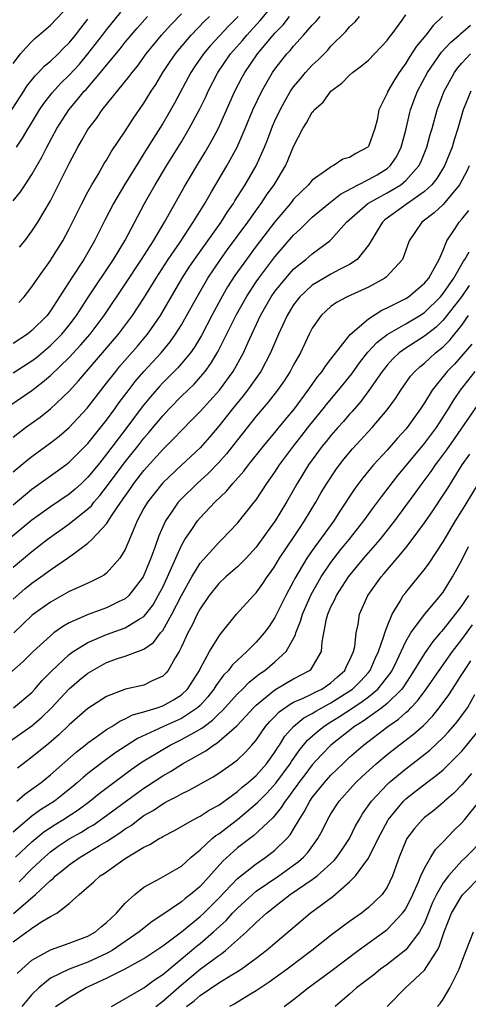
# Model space of a CAD drawing. Units: inches. Extents: x 2568125 to 2571000, y 1496265 to 1497000.
# Drawn here: x 2568596 to 2568644, y 1496613 to 1496719 of the extents above; entities that cross this region are included whole.
import ezdxf

# ---------------------------------------------------------------- set-up
doc = ezdxf.new("R2010")
doc.units = ezdxf.units.IN
doc.header["$MEASUREMENT"] = 0
doc.layers.add('LD25681494_2ft', color=182, linetype='Continuous')

msp = doc.modelspace()

# ---------------------------------------------------------------- linework, layer by layer
at = {"layer": 'LD25681494_2ft'}
for points, elevation in [([(2568595, 1496680.84), (2568597, 1496682.14), (2568597.49, 1496682.51), (2568599, 1496683.77), (2568599.62, 1496684.38), (2568600.22, 1496685), (2568601, 1496685.96), (2568601.79, 1496687), (2568603.07, 1496689), (2568605.75, 1496693), (2568606.95, 1496695), (2568609.07, 1496699), (2568610.2, 1496701), (2568611.41, 1496703), (2568613, 1496705.57), (2568613.85, 1496707), (2568614.95, 1496709.05), (2568615.6, 1496710.4), (2568615.86, 1496711), (2568616.89, 1496713), (2568618.26, 1496715), (2568619.55, 1496716.45), (2568620.01, 1496717), (2568621.44, 1496718.56), (2568623.24, 1496720.76)], 8848), ([(2568595, 1496713.96), (2568595.8, 1496715), (2568596.35, 1496715.65), (2568597, 1496716.34), (2568597.34, 1496716.66), (2568597.75, 1496717), (2568599, 1496718.09), (2568601, 1496720.19)], 8862), ([(2568640.92, 1496719), (2568639.95, 1496718.05), (2568639.14, 1496717), (2568638.16, 1496715.84), (2568637.37, 1496714.63), (2568637, 1496714), (2568636.28, 1496713), (2568635.78, 1496712.22), (2568635.08, 1496711), (2568635, 1496710.79), (2568634.12, 1496709), (2568633.93, 1496707.93), (2568633.71, 1496707), (2568633, 1496705.07), (2568632.94, 1496705), (2568631.65, 1496704.35), (2568631, 1496703.91), (2568630.28, 1496703.72), (2568629.25, 1496703), (2568629.06, 1496702.94), (2568628.54, 1496702.54), (2568627, 1496701.47), (2568626.61, 1496701), (2568625, 1496699.43), (2568624.66, 1496699), (2568623, 1496697.02), (2568621, 1496694.4), (2568619.95, 1496693), (2568618.73, 1496691.27), (2568617.95, 1496690.05), (2568617.22, 1496688.78), (2568616.26, 1496687), (2568615.14, 1496684.86), (2568614.39, 1496683.61), (2568613.96, 1496683), (2568613, 1496681.84), (2568612.61, 1496681.39), (2568611, 1496679.77), (2568610.63, 1496679.37), (2568609.7, 1496678.3), (2568608.8, 1496677.2), (2568607.17, 1496675), (2568606.22, 1496673.78), (2568605, 1496672.14), (2568604.48, 1496671.52), (2568604.08, 1496671), (2568603, 1496669.67), (2568602.3, 1496669), (2568601.62, 1496668.38), (2568601, 1496667.86), (2568599, 1496666.51), (2568597, 1496665.07), (2568594.52, 1496663)], 8838), ([(2568594.66, 1496677.34), (2568597, 1496678.95), (2568598.16, 1496679.84), (2568599, 1496680.57), (2568601, 1496682.51), (2568602.2, 1496683.8), (2568603.23, 1496685), (2568604.75, 1496687), (2568607, 1496690.33), (2568608.75, 1496693), (2568610.01, 1496695), (2568611.2, 1496697), (2568613.28, 1496700.72), (2568614.64, 1496703), (2568615.53, 1496704.47), (2568616.27, 1496705.73), (2568616.96, 1496707.04), (2568618.72, 1496711), (2568619.5, 1496712.5), (2568619.77, 1496713), (2568621.13, 1496715), (2568623, 1496717.21), (2568623.88, 1496718.12), (2568624.56, 1496719)], 8846), ([(2568595, 1496666.72), (2568597, 1496668.41), (2568599, 1496669.81), (2568600.64, 1496671), (2568601, 1496671.28), (2568603, 1496673.28), (2568605, 1496675.79), (2568605.89, 1496677), (2568606.34, 1496677.66), (2568607.2, 1496678.8), (2568608.07, 1496679.93), (2568608.99, 1496681.01), (2568610.82, 1496683), (2568611.81, 1496684.19), (2568612.38, 1496685), (2568613, 1496685.99), (2568613.38, 1496686.62), (2568614.68, 1496689), (2568615.83, 1496691), (2568617.17, 1496693), (2568617.94, 1496694.06), (2568620.11, 1496697), (2568621.31, 1496698.69), (2568621.55, 1496699), (2568622.12, 1496699.88), (2568622.92, 1496701), (2568624.13, 1496703), (2568624.4, 1496703.6), (2568625, 1496705.1), (2568625.98, 1496707), (2568626.38, 1496707.62), (2568627, 1496708.77), (2568627.13, 1496708.87), (2568627.2, 1496709), (2568628.15, 1496709.85), (2568629, 1496711.02), (2568630.15, 1496711.85), (2568631, 1496712.72), (2568631.32, 1496713), (2568632.28, 1496713.72), (2568633, 1496714.34), (2568635, 1496716.42), (2568635.23, 1496716.77), (2568635.43, 1496717), (2568636.62, 1496718.62), (2568637, 1496719.17)], 8840), ([(2568595, 1496699.27), (2568595.78, 1496700.22), (2568596.28, 1496701), (2568597, 1496702.09), (2568598.07, 1496703.93), (2568598.62, 1496705), (2568599.68, 1496707), (2568600.97, 1496709.03), (2568601.89, 1496710.11), (2568602.6, 1496711), (2568602.8, 1496711.2), (2568604.34, 1496713), (2568605, 1496713.81), (2568606.45, 1496715.55), (2568607, 1496716.25), (2568607.63, 1496717), (2568608.26, 1496717.74), (2568609.39, 1496719)], 8856), ([(2568619.06, 1496719), (2568618.04, 1496717.96), (2568616.11, 1496715.89), (2568615.36, 1496715), (2568614.4, 1496713.6), (2568614.01, 1496713), (2568612.27, 1496709.73), (2568611.54, 1496708.46), (2568611, 1496707.56), (2568610.01, 1496705.99), (2568609, 1496704.34), (2568608.47, 1496703.53), (2568606.93, 1496701), (2568605.75, 1496699), (2568604.81, 1496697.19), (2568603.72, 1496695), (2568602.56, 1496693), (2568601.25, 1496691), (2568599, 1496687.48), (2568598.63, 1496687), (2568597, 1496685.38), (2568596.53, 1496685), (2568595, 1496683.99)], 8850), ([(2568595, 1496673.97), (2568596.34, 1496675), (2568597.88, 1496676.12), (2568599, 1496677), (2568601, 1496678.9), (2568602.01, 1496679.99), (2568602.85, 1496681), (2568606.29, 1496685), (2568607.78, 1496687), (2568609, 1496688.86), (2568610.31, 1496691), (2568611.59, 1496693), (2568612.86, 1496694.86), (2568614.27, 1496697), (2568615.5, 1496699), (2568616.23, 1496700.23), (2568617.85, 1496703), (2568618.96, 1496705), (2568619.84, 1496707), (2568620.66, 1496709), (2568621.59, 1496711), (2568622.74, 1496713), (2568623, 1496713.38), (2568624.29, 1496715), (2568624.64, 1496715.36), (2568625, 1496715.82), (2568626.08, 1496717), (2568627, 1496718.06), (2568627.46, 1496718.54), (2568627.83, 1496719)], 8844), ([(2568595, 1496670.24), (2568596.49, 1496671.51), (2568597, 1496671.9), (2568599, 1496673.37), (2568599.91, 1496674.09), (2568600.98, 1496675), (2568601.97, 1496676.03), (2568602.93, 1496677.07), (2568605, 1496679.73), (2568605.97, 1496681), (2568606.43, 1496681.57), (2568608.29, 1496683.71), (2568609.36, 1496685), (2568610.05, 1496685.95), (2568610.75, 1496687), (2568611, 1496687.41), (2568613.09, 1496691), (2568613.84, 1496692.16), (2568614.39, 1496693), (2568617.24, 1496697), (2568617.92, 1496698.08), (2568618.57, 1496699), (2568618.73, 1496699.27), (2568619.83, 1496701), (2568620.99, 1496703.01), (2568621.9, 1496705), (2568622.21, 1496705.79), (2568622.75, 1496707.25), (2568623, 1496707.82), (2568623.55, 1496709), (2568624.06, 1496709.94), (2568624.68, 1496711), (2568625, 1496711.48), (2568625.69, 1496712.31), (2568626.27, 1496713), (2568627, 1496713.79), (2568627.63, 1496714.37), (2568628.62, 1496715.38), (2568629, 1496715.83), (2568630.59, 1496717.41), (2568631, 1496717.9), (2568631.58, 1496718.42), (2568632.05, 1496719)], 8842), ([(2568595.35, 1496705), (2568596.02, 1496705.98), (2568596.6, 1496707), (2568596.76, 1496707.24), (2568597.82, 1496709), (2568598.3, 1496709.7), (2568599.17, 1496710.83), (2568600.12, 1496711.88), (2568601, 1496712.74), (2568602.09, 1496713.91), (2568603.01, 1496715), (2568604.56, 1496717), (2568605, 1496717.59), (2568606.53, 1496719.47)], 8858), ([(2568595.61, 1496688.39), (2568596.17, 1496689), (2568596.55, 1496689.45), (2568597, 1496690.05), (2568597.66, 1496691), (2568599, 1496692.87), (2568599.22, 1496693.22), (2568600.33, 1496695), (2568601, 1496696.26), (2568602.34, 1496699), (2568603, 1496700.25), (2568603.42, 1496701), (2568604.08, 1496702.08), (2568604.75, 1496703.25), (2568605, 1496703.63), (2568605.5, 1496704.5), (2568607, 1496706.73), (2568607.88, 1496708.12), (2568609, 1496709.74), (2568609.78, 1496711), (2568610.27, 1496711.73), (2568611.03, 1496713), (2568611.81, 1496714.19), (2568612.36, 1496715), (2568612.64, 1496715.36), (2568614.05, 1496717), (2568615.49, 1496718.51), (2568615.99, 1496719)], 8852), ([(2568595.7, 1496694.3), (2568596.25, 1496695), (2568597, 1496696.01), (2568597.65, 1496697), (2568599, 1496699.27), (2568601, 1496703.27), (2568601.92, 1496705), (2568602.32, 1496705.68), (2568603, 1496706.92), (2568603.91, 1496708.09), (2568604.54, 1496709), (2568607.42, 1496712.58), (2568607.72, 1496713), (2568608.3, 1496713.7), (2568609.25, 1496715), (2568610.87, 1496717), (2568611.87, 1496718.13), (2568613, 1496719.29)], 8854), ([(2568594.12, 1496707.88), (2568596.16, 1496711), (2568596.47, 1496711.53), (2568597.35, 1496712.65), (2568597.71, 1496713), (2568598.32, 1496713.68), (2568599, 1496714.22), (2568599.82, 1496715), (2568600.4, 1496715.6), (2568601, 1496716.17), (2568601.68, 1496717), (2568602.23, 1496717.77), (2568603, 1496718.72)], 8860), ([(2568595, 1496660.06), (2568597, 1496661.71), (2568598.65, 1496663), (2568601, 1496664.7), (2568603, 1496666.29), (2568603.37, 1496666.63), (2568603.64, 1496667), (2568604.29, 1496667.71), (2568605, 1496668.63), (2568607, 1496671.33), (2568608.34, 1496673), (2568609, 1496673.85), (2568609.53, 1496674.47), (2568611, 1496676.26), (2568611.69, 1496677), (2568613, 1496678.34), (2568614.35, 1496679.65), (2568615.31, 1496680.7), (2568615.54, 1496681), (2568616.16, 1496681.84), (2568616.9, 1496683.1), (2568618.9, 1496687.1), (2568619.97, 1496689), (2568621, 1496690.61), (2568621.27, 1496691), (2568623, 1496693.29), (2568625, 1496695.59), (2568625.74, 1496696.26), (2568626.46, 1496697), (2568627, 1496697.51), (2568628.77, 1496699), (2568630.01, 1496699.99), (2568631.91, 1496701), (2568633, 1496701.55), (2568633.93, 1496702.07), (2568635, 1496702.72), (2568635.33, 1496703), (2568636.01, 1496703.99), (2568636.52, 1496705), (2568637, 1496706.85), (2568637.4, 1496708.6), (2568637.51, 1496709), (2568637.91, 1496710.09), (2568638.27, 1496711), (2568639.34, 1496713), (2568640.82, 1496715.18), (2568641.78, 1496716.22), (2568642.71, 1496717), (2568642.85, 1496717.15), (2568643.91, 1496718.09)], 8836), ([(2568595, 1496656.62), (2568596.27, 1496657.73), (2568597, 1496658.33), (2568597.97, 1496659), (2568599, 1496659.76), (2568600.82, 1496661), (2568601.55, 1496661.55), (2568603, 1496662.6), (2568603.42, 1496663), (2568605, 1496664.68), (2568605.53, 1496665.53), (2568606.51, 1496667), (2568607.54, 1496668.46), (2568607.9, 1496669), (2568609, 1496670.39), (2568611, 1496672.63), (2568612.19, 1496673.81), (2568613, 1496674.69), (2568614.16, 1496675.84), (2568615, 1496676.72), (2568617.06, 1496679), (2568618.54, 1496681), (2568619.63, 1496683), (2568620.13, 1496684.13), (2568621.48, 1496687), (2568622.62, 1496689), (2568623, 1496689.55), (2568624.17, 1496691), (2568625, 1496691.94), (2568625.57, 1496692.43), (2568626.31, 1496693), (2568627, 1496693.61), (2568628.89, 1496695), (2568629, 1496695.1), (2568630.68, 1496697), (2568632.96, 1496699), (2568635, 1496700.11), (2568636.48, 1496701), (2568637, 1496701.43), (2568638.4, 1496703), (2568638.6, 1496703.4), (2568639.27, 1496705), (2568639.63, 1496706.37), (2568639.81, 1496707), (2568640.35, 1496709), (2568641.11, 1496711), (2568642.21, 1496713), (2568642.53, 1496713.47), (2568643, 1496714.01), (2568643.91, 1496715)], 8834), ([(2568643.95, 1496711), (2568643.16, 1496709), (2568642.58, 1496707), (2568642.19, 1496705.81), (2568641.96, 1496705), (2568641.15, 1496703), (2568640.34, 1496701.66), (2568639.8, 1496701), (2568639, 1496700.26), (2568637.17, 1496699), (2568634.77, 1496697.23), (2568634.5, 1496697), (2568633.96, 1496696.04), (2568633.29, 1496695), (2568633.2, 1496694.8), (2568633, 1496694.52), (2568631.82, 1496693), (2568631, 1496692.46), (2568629.92, 1496691.92), (2568629, 1496691.42), (2568628.27, 1496691), (2568627, 1496690.23), (2568625.68, 1496689), (2568625, 1496688.12), (2568624.3, 1496687), (2568623.39, 1496685), (2568622.55, 1496683), (2568621.49, 1496681), (2568620.08, 1496679), (2568619.61, 1496678.39), (2568618.46, 1496677), (2568617, 1496675.13), (2568616.02, 1496673.98), (2568615, 1496672.84), (2568613, 1496670.98), (2568611, 1496669.08), (2568609.36, 1496667), (2568609, 1496666.36), (2568608.28, 1496665), (2568607.72, 1496663.72), (2568607, 1496661.95), (2568606.43, 1496661), (2568605, 1496659.4), (2568604.79, 1496659.21), (2568604.4, 1496659), (2568603.47, 1496658.53), (2568603, 1496658.35), (2568601.81, 1496657.81), (2568601, 1496657.43), (2568599, 1496656.31), (2568597.17, 1496655), (2568597, 1496654.86), (2568595.08, 1496653)], 8832), ([(2568643.79, 1496703), (2568643.54, 1496702.46), (2568642.74, 1496701), (2568641, 1496698.89), (2568640.03, 1496697.97), (2568638.71, 1496697), (2568637.36, 1496695), (2568636.65, 1496693), (2568634.91, 1496691.09), (2568634.77, 1496691), (2568633, 1496690.02), (2568630.75, 1496689), (2568629.61, 1496688.39), (2568629, 1496687.96), (2568627.94, 1496687), (2568627, 1496685.64), (2568626.67, 1496685), (2568625.74, 1496683), (2568625, 1496681.71), (2568624.63, 1496681), (2568623.99, 1496680.01), (2568623.28, 1496679), (2568622.3, 1496677.7), (2568621, 1496676.2), (2568619, 1496673.69), (2568617.83, 1496672.17), (2568617, 1496671.25), (2568615.9, 1496670.1), (2568614.69, 1496669), (2568613, 1496667.37), (2568612.66, 1496667), (2568611.95, 1496665.95), (2568611.29, 1496665), (2568610.59, 1496663.41), (2568610.16, 1496662.16), (2568609.73, 1496661), (2568609.51, 1496660.49), (2568609, 1496659.18), (2568608.91, 1496659), (2568607.39, 1496657), (2568607, 1496656.65), (2568606.36, 1496656.36), (2568605, 1496655.69), (2568603.02, 1496654.98), (2568601, 1496654.08), (2568600.31, 1496653.69), (2568599.37, 1496653), (2568599, 1496652.71), (2568597.15, 1496651), (2568596.06, 1496649.94), (2568593.95, 1496648.05)], 8830), ([(2568595.05, 1496645), (2568597, 1496646.64), (2568597.34, 1496647), (2568598.1, 1496647.9), (2568599.09, 1496648.91), (2568601, 1496650.69), (2568601.43, 1496651), (2568603, 1496651.98), (2568605, 1496652.84), (2568607, 1496653.54), (2568608.48, 1496654.48), (2568609, 1496654.77), (2568609.19, 1496655), (2568609.97, 1496656.03), (2568610.53, 1496657), (2568611, 1496657.91), (2568611.52, 1496659), (2568611.96, 1496659.96), (2568612.4, 1496661), (2568613, 1496662.36), (2568613.37, 1496663), (2568614.18, 1496664.18), (2568614.72, 1496665), (2568615, 1496665.33), (2568616.59, 1496667), (2568617.82, 1496668.18), (2568618.49, 1496669), (2568619.68, 1496670.32), (2568620.17, 1496671), (2568621.77, 1496673), (2568623, 1496674.45), (2568624.13, 1496675.87), (2568625.09, 1496677), (2568626.57, 1496679), (2568626.74, 1496679.26), (2568627.57, 1496680.43), (2568628.06, 1496681), (2568628.42, 1496681.58), (2568629, 1496682.3), (2568631.05, 1496684.95), (2568633, 1496686.63), (2568634.45, 1496687.55), (2568635, 1496687.8), (2568636.59, 1496688.59), (2568637, 1496688.81), (2568637.29, 1496689), (2568639, 1496690.44), (2568639.46, 1496691), (2568640.09, 1496692.09), (2568640.56, 1496693), (2568641, 1496694), (2568641.4, 1496695), (2568642.2, 1496696.2), (2568642.71, 1496697), (2568643, 1496697.32), (2568643.75, 1496698.25)], 8828), ([(2568594.61, 1496641.39), (2568597, 1496643.06), (2568598.05, 1496643.95), (2568599.06, 1496644.94), (2568600.98, 1496647.02), (2568602.06, 1496647.94), (2568603, 1496648.71), (2568603.48, 1496649), (2568605, 1496649.83), (2568606.29, 1496650.29), (2568607, 1496650.52), (2568609, 1496651.27), (2568610.01, 1496651.99), (2568610.77, 1496653), (2568611, 1496653.28), (2568611.98, 1496655), (2568613, 1496657.03), (2568614.1, 1496659), (2568615, 1496660.48), (2568617, 1496662.7), (2568617.32, 1496663), (2568619, 1496664.77), (2568620.79, 1496667), (2568621, 1496667.27), (2568622.13, 1496669), (2568623, 1496670.23), (2568623.49, 1496671), (2568624.98, 1496673), (2568625.87, 1496674.13), (2568626.74, 1496675.26), (2568628.17, 1496677), (2568628.53, 1496677.47), (2568629.82, 1496679), (2568631.24, 1496680.76), (2568632.07, 1496681.93), (2568632.94, 1496683.05), (2568633.89, 1496684.11), (2568635, 1496684.95), (2568637, 1496686.1), (2568638.5, 1496687), (2568639, 1496687.33), (2568640.7, 1496689), (2568641, 1496689.35), (2568642.15, 1496691), (2568643.19, 1496692.81), (2568643.32, 1496693), (2568643.8, 1496693.8)], 8826), ([(2568643.8, 1496690.2), (2568642.96, 1496689), (2568641.41, 1496687), (2568641, 1496686.5), (2568640.24, 1496685.76), (2568639, 1496684.78), (2568637, 1496683.49), (2568636.31, 1496683), (2568635.63, 1496682.37), (2568635, 1496681.68), (2568634.46, 1496681), (2568633.05, 1496678.95), (2568632.21, 1496677.79), (2568631.28, 1496676.72), (2568631, 1496676.42), (2568630.35, 1496675.65), (2568629.75, 1496675), (2568629, 1496674.15), (2568628.49, 1496673.51), (2568628.07, 1496673), (2568626.61, 1496671), (2568625.38, 1496669), (2568624.24, 1496667), (2568623.03, 1496665), (2568622.17, 1496663.83), (2568621, 1496662.19), (2568619.92, 1496661), (2568619, 1496660.08), (2568617.74, 1496659), (2568617, 1496658.31), (2568615.97, 1496657), (2568615, 1496655.58), (2568614.69, 1496655), (2568614.17, 1496653.83), (2568613.7, 1496653), (2568613, 1496651.5), (2568612.75, 1496651), (2568612.33, 1496650.33), (2568611.59, 1496649), (2568611.32, 1496648.68), (2568611, 1496648.38), (2568609.86, 1496647.86), (2568609, 1496647.42), (2568607.03, 1496646.97), (2568605, 1496646.21), (2568603, 1496644.92), (2568601, 1496643.16), (2568599.9, 1496642.1), (2568598.83, 1496641.17), (2568597, 1496639.71), (2568595.47, 1496638.53)], 8824), ([(2568595.4, 1496635), (2568596.26, 1496635.74), (2568598.01, 1496637), (2568599, 1496637.8), (2568601.76, 1496640.24), (2568602.72, 1496641), (2568603, 1496641.24), (2568603.8, 1496641.8), (2568605, 1496642.67), (2568605.55, 1496643), (2568606.43, 1496643.57), (2568607, 1496643.8), (2568607.78, 1496644.22), (2568609, 1496644.56), (2568610.42, 1496645), (2568611, 1496645.2), (2568612.17, 1496645.83), (2568613, 1496646.36), (2568613.67, 1496647), (2568614.92, 1496649), (2568615, 1496649.17), (2568616.01, 1496651), (2568617, 1496652.63), (2568617.15, 1496652.85), (2568617.3, 1496653), (2568618.9, 1496655), (2568620.71, 1496657), (2568621, 1496657.29), (2568621.72, 1496658.28), (2568622.19, 1496659), (2568622.53, 1496659.47), (2568623, 1496660.15), (2568623.5, 1496661), (2568625, 1496663.23), (2568625.7, 1496664.3), (2568626.18, 1496665), (2568627.39, 1496667), (2568627.97, 1496668.03), (2568628.55, 1496669), (2568629.52, 1496670.48), (2568629.91, 1496671), (2568630.39, 1496671.61), (2568631.3, 1496672.7), (2568633.42, 1496675), (2568635, 1496676.88), (2568635.89, 1496678.11), (2568636.47, 1496679), (2568637.52, 1496680.48), (2568637.98, 1496681), (2568638.5, 1496681.5), (2568639, 1496681.9), (2568639.56, 1496682.44), (2568640.19, 1496683), (2568641, 1496683.65), (2568641.68, 1496684.32), (2568643, 1496685.96), (2568643.71, 1496687)], 8822), ([(2568644.06, 1496683.94), (2568643.16, 1496682.84), (2568642.21, 1496681.79), (2568641.44, 1496681), (2568639.84, 1496679), (2568639, 1496677.64), (2568638.58, 1496677), (2568637.16, 1496675), (2568637, 1496674.81), (2568636.13, 1496673.87), (2568635, 1496672.58), (2568633.56, 1496671), (2568632.4, 1496669.6), (2568631.54, 1496668.46), (2568629.96, 1496666.04), (2568629.29, 1496665), (2568627, 1496661.83), (2568626.42, 1496661), (2568625.15, 1496658.85), (2568625, 1496658.55), (2568624.17, 1496657), (2568623, 1496654.67), (2568622.34, 1496653.66), (2568621.86, 1496653), (2568621, 1496652.02), (2568620.01, 1496651), (2568619, 1496650.1), (2568618.44, 1496649.56), (2568618.04, 1496649), (2568617.52, 1496648.48), (2568616.67, 1496647.33), (2568616.48, 1496647), (2568615.83, 1496646.17), (2568615, 1496645.25), (2568614.73, 1496645), (2568613, 1496643.84), (2568611.08, 1496643), (2568608.29, 1496641.71), (2568605.87, 1496640.13), (2568604.34, 1496639), (2568603, 1496637.96), (2568602.48, 1496637.52), (2568601.9, 1496637), (2568601.41, 1496636.59), (2568600.31, 1496635.69), (2568599.41, 1496635), (2568597.94, 1496634.06), (2568597, 1496633.37), (2568596.53, 1496633), (2568595, 1496631.68)], 8820), ([(2568595.27, 1496629), (2568597, 1496630.64), (2568598.3, 1496631.7), (2568599.5, 1496632.5), (2568600.33, 1496633), (2568601.95, 1496634.05), (2568603.22, 1496635), (2568604.2, 1496635.8), (2568605.33, 1496636.67), (2568607.63, 1496638.37), (2568608.81, 1496639.19), (2568611, 1496640.54), (2568611.8, 1496641), (2568613, 1496641.58), (2568614.36, 1496642.36), (2568615.19, 1496642.81), (2568615.42, 1496643), (2568616.34, 1496643.66), (2568617, 1496644.35), (2568617.35, 1496644.65), (2568619, 1496646.5), (2568619.52, 1496647), (2568620.25, 1496647.75), (2568621, 1496648.33), (2568621.36, 1496648.64), (2568621.91, 1496649), (2568623, 1496649.92), (2568624.21, 1496651), (2568625.21, 1496652.79), (2568625.25, 1496653), (2568625.75, 1496654.25), (2568625.94, 1496655), (2568626.89, 1496657.11), (2568627.96, 1496659), (2568629, 1496660.55), (2568630.06, 1496661.93), (2568630.94, 1496663), (2568632.53, 1496665), (2568633.56, 1496666.44), (2568633.98, 1496667), (2568634.41, 1496667.59), (2568636.15, 1496669.85), (2568637.96, 1496672.04), (2568639, 1496673.27), (2568640.28, 1496675), (2568641.56, 1496677), (2568642.1, 1496677.9), (2568642.85, 1496679), (2568644.44, 1496681)], 8818), ([(2568595.63, 1496626.37), (2568597, 1496627.73), (2568598.35, 1496629), (2568599, 1496629.55), (2568599.83, 1496630.17), (2568601, 1496630.96), (2568602.31, 1496631.69), (2568603, 1496632.12), (2568603.56, 1496632.44), (2568605, 1496633.46), (2568608.19, 1496635.81), (2568609, 1496636.39), (2568609.37, 1496636.63), (2568611, 1496637.72), (2568611.82, 1496638.18), (2568613.11, 1496639), (2568615.62, 1496640.38), (2568616.45, 1496641), (2568616.8, 1496641.2), (2568618.94, 1496643.06), (2568619.91, 1496644.09), (2568620.71, 1496645), (2568621, 1496645.28), (2568623, 1496646.93), (2568624.3, 1496647.7), (2568625, 1496648.1), (2568626.72, 1496649), (2568626.87, 1496649.13), (2568627.99, 1496651), (2568628.05, 1496652.05), (2568628.51, 1496654.51), (2568628.65, 1496655), (2568629, 1496655.8), (2568629.42, 1496656.58), (2568629.59, 1496657), (2568630.87, 1496659), (2568632.52, 1496661), (2568634.27, 1496663), (2568635.84, 1496665), (2568638.02, 1496667.98), (2568638.75, 1496669), (2568639.71, 1496670.29), (2568640.19, 1496671), (2568640.54, 1496671.46), (2568641.39, 1496672.61), (2568642.2, 1496673.8), (2568644.66, 1496677.34)], 8816), ([(2568595.03, 1496622.97), (2568597.4, 1496625), (2568599, 1496626.5), (2568599.29, 1496626.71), (2568599.55, 1496627), (2568600.37, 1496627.63), (2568601, 1496628.18), (2568602.17, 1496629), (2568604.24, 1496630.24), (2568605, 1496630.67), (2568606.41, 1496631.59), (2568607, 1496632.03), (2568607.61, 1496632.39), (2568608.38, 1496633), (2568609, 1496633.44), (2568609.99, 1496634.01), (2568611, 1496634.71), (2568611.19, 1496634.81), (2568611.53, 1496635), (2568612.52, 1496635.48), (2568613, 1496635.78), (2568613.84, 1496636.16), (2568616.4, 1496637.6), (2568617, 1496638), (2568618.43, 1496639), (2568619, 1496639.42), (2568619.81, 1496640.19), (2568620.54, 1496641), (2568621, 1496641.54), (2568622.01, 1496643), (2568622.46, 1496643.54), (2568623, 1496644.07), (2568623.45, 1496644.55), (2568624.62, 1496645.38), (2568625, 1496645.58), (2568626.01, 1496646.01), (2568627, 1496646.5), (2568627.32, 1496646.68), (2568628.01, 1496647), (2568629, 1496647.67), (2568629.7, 1496648.3), (2568630.5, 1496649), (2568630.64, 1496649.36), (2568631, 1496650.06), (2568631.41, 1496651), (2568631.54, 1496651.54), (2568631.69, 1496653), (2568631.9, 1496653.9), (2568632.07, 1496655), (2568632.94, 1496657), (2568634.36, 1496659), (2568634.66, 1496659.34), (2568636.07, 1496661), (2568637, 1496662.12), (2568637.69, 1496663), (2568639, 1496664.8), (2568639.91, 1496666.09), (2568641, 1496667.75), (2568641.49, 1496668.51), (2568643.03, 1496671), (2568643.84, 1496672.16)], 8814), ([(2568595, 1496619.93), (2568596.45, 1496621), (2568596.78, 1496621.22), (2568597, 1496621.41), (2568598.16, 1496622.16), (2568599, 1496622.65), (2568599.66, 1496623), (2568601, 1496624.02), (2568602.05, 1496625), (2568603.64, 1496626.36), (2568604.3, 1496627), (2568604.74, 1496627.26), (2568607, 1496628.86), (2568609, 1496630.08), (2568609.64, 1496630.36), (2568610.64, 1496631), (2568610.88, 1496631.12), (2568611, 1496631.21), (2568612.19, 1496631.81), (2568614.26, 1496633), (2568615, 1496633.37), (2568615.97, 1496634.03), (2568617, 1496634.58), (2568619, 1496636.03), (2568619.51, 1496636.49), (2568620.16, 1496637), (2568621, 1496637.74), (2568622.11, 1496639), (2568623, 1496640.23), (2568623.28, 1496640.72), (2568623.49, 1496641), (2568624.06, 1496641.94), (2568625.01, 1496642.99), (2568626.1, 1496643.9), (2568627, 1496644.37), (2568627.37, 1496644.63), (2568628.65, 1496645.35), (2568629, 1496645.51), (2568631.14, 1496646.86), (2568631.32, 1496647), (2568632.16, 1496647.84), (2568633, 1496648.77), (2568633.18, 1496649), (2568633.73, 1496650.27), (2568634.09, 1496651), (2568634.67, 1496652.67), (2568634.75, 1496653), (2568635, 1496653.71), (2568635.53, 1496655), (2568636.4, 1496656.4), (2568636.73, 1496657), (2568637, 1496657.35), (2568638.37, 1496659), (2568639, 1496659.78), (2568639.51, 1496660.49), (2568641, 1496662.76), (2568642.32, 1496665), (2568643, 1496666.08), (2568643.34, 1496666.66), (2568643.57, 1496667), (2568646.01, 1496671)], 8812), ([(2568595.45, 1496616.55), (2568595.93, 1496617), (2568597, 1496617.98), (2568599, 1496619.08), (2568601, 1496619.78), (2568603, 1496620.53), (2568603.83, 1496621), (2568604.44, 1496621.56), (2568605, 1496622.01), (2568606.05, 1496623), (2568607, 1496624.07), (2568608.02, 1496625), (2568609, 1496625.78), (2568610.75, 1496626.75), (2568613, 1496628.05), (2568614.05, 1496629), (2568615, 1496629.77), (2568616.31, 1496631), (2568616.68, 1496631.32), (2568617, 1496631.51), (2568619, 1496633.04), (2568621.15, 1496634.85), (2568621.28, 1496635), (2568622.14, 1496635.86), (2568623.09, 1496636.91), (2568624.64, 1496639), (2568624.77, 1496639.23), (2568625.6, 1496640.4), (2568626.49, 1496641.51), (2568627.55, 1496642.45), (2568628.23, 1496643), (2568628.69, 1496643.31), (2568629, 1496643.48), (2568629.93, 1496644.07), (2568631.33, 1496645), (2568632.35, 1496645.65), (2568633, 1496646.17), (2568634.01, 1496647), (2568635.33, 1496648.67), (2568635.53, 1496649), (2568636.03, 1496650.03), (2568637, 1496652.1), (2568637.54, 1496653), (2568639.01, 1496654.99), (2568640.71, 1496657), (2568641, 1496657.38), (2568642.01, 1496659), (2568643, 1496660.8), (2568643.73, 1496662.27)], 8810), ([(2568643.72, 1496657), (2568643, 1496655.95), (2568642.29, 1496655), (2568641, 1496653.36), (2568640.83, 1496653.17), (2568640.69, 1496653), (2568639.91, 1496652.1), (2568639, 1496650.81), (2568637.56, 1496648.44), (2568637, 1496647.62), (2568636.77, 1496647.23), (2568636.58, 1496647), (2568635, 1496645.44), (2568634.45, 1496645), (2568632.44, 1496643.56), (2568631.53, 1496643), (2568629, 1496641), (2568628.02, 1496639.98), (2568627, 1496638.88), (2568626.2, 1496637.8), (2568625.57, 1496637), (2568625.34, 1496636.66), (2568625, 1496636.2), (2568624.51, 1496635.49), (2568624.1, 1496635), (2568623.69, 1496634.31), (2568622.78, 1496633.22), (2568620.71, 1496631.29), (2568620.31, 1496631), (2568619, 1496629.98), (2568617.42, 1496628.58), (2568615, 1496625.87), (2568613.98, 1496625), (2568613.42, 1496624.58), (2568613, 1496624.22), (2568611, 1496622.85), (2568609.88, 1496622.12), (2568608.5, 1496621), (2568605.6, 1496619), (2568605, 1496618.67), (2568603, 1496617.76), (2568600.98, 1496617.02), (2568599, 1496616.05), (2568597.74, 1496615), (2568597, 1496614.29), (2568595.92, 1496613)], 8808), ([(2568599.54, 1496613), (2568600.43, 1496613.57), (2568601, 1496613.96), (2568602.75, 1496615), (2568605, 1496616.03), (2568607, 1496617.05), (2568609, 1496618.16), (2568611, 1496619.51), (2568613, 1496621.02), (2568615, 1496622.64), (2568615.39, 1496623), (2568617, 1496624.6), (2568619, 1496626.71), (2568621, 1496628.3), (2568622.05, 1496629), (2568623, 1496629.74), (2568624.28, 1496631), (2568624.62, 1496631.38), (2568625, 1496631.99), (2568625.59, 1496633), (2568626.15, 1496633.85), (2568626.74, 1496635), (2568627, 1496635.37), (2568628.3, 1496637), (2568629, 1496637.78), (2568630.26, 1496639), (2568631, 1496639.69), (2568632.47, 1496641), (2568635.08, 1496643), (2568636.23, 1496643.77), (2568637, 1496644.48), (2568637.29, 1496644.71), (2568637.55, 1496645), (2568638.27, 1496645.73), (2568639.2, 1496647), (2568640.57, 1496649), (2568641.99, 1496651), (2568643, 1496652.3), (2568644.14, 1496653.86)], 8806), ([(2568605.51, 1496613), (2568609, 1496615.02), (2568610.12, 1496615.88), (2568611, 1496616.44), (2568614.07, 1496619), (2568614.57, 1496619.43), (2568615, 1496619.77), (2568616.44, 1496621), (2568617.78, 1496622.22), (2568618.48, 1496623), (2568619, 1496623.54), (2568620.59, 1496625), (2568621, 1496625.34), (2568623.43, 1496627), (2568625, 1496628.13), (2568625.5, 1496628.5), (2568626.06, 1496629), (2568626.51, 1496629.49), (2568627.61, 1496631), (2568628.11, 1496631.89), (2568628.62, 1496633), (2568629, 1496633.65), (2568629.87, 1496635), (2568631.35, 1496636.65), (2568631.67, 1496637), (2568632.35, 1496637.65), (2568633.82, 1496639), (2568635, 1496639.99), (2568636.29, 1496641), (2568637.83, 1496642.17), (2568638.89, 1496643.11), (2568639.88, 1496644.12), (2568640.58, 1496645), (2568641.61, 1496646.39), (2568641.99, 1496647), (2568643, 1496648.54), (2568643.28, 1496649), (2568643.98, 1496650.02)], 8804), ([(2568610.25, 1496613), (2568611, 1496613.58), (2568613, 1496615.33), (2568615, 1496616.99), (2568617, 1496618.48), (2568617.32, 1496618.68), (2568617.71, 1496619), (2568619.96, 1496621), (2568621, 1496622.01), (2568622.09, 1496623), (2568622.6, 1496623.4), (2568623, 1496623.73), (2568624.64, 1496625), (2568627, 1496626.6), (2568627.52, 1496627), (2568629.35, 1496628.65), (2568629.64, 1496629), (2568630.2, 1496629.8), (2568630.99, 1496631), (2568631.64, 1496632.36), (2568632, 1496633), (2568632.38, 1496633.62), (2568633.34, 1496635), (2568635, 1496636.79), (2568635.22, 1496637), (2568637, 1496638.47), (2568638.45, 1496639.55), (2568639.56, 1496640.44), (2568641, 1496641.8), (2568641.58, 1496642.42), (2568642.51, 1496643.49), (2568643, 1496644.16), (2568643.59, 1496645), (2568644.4, 1496646.4)], 8802), ([(2568613.54, 1496613), (2568614.37, 1496613.63), (2568615, 1496614.2), (2568617, 1496615.54), (2568618.4, 1496616.4), (2568619, 1496616.75), (2568619.39, 1496617), (2568621, 1496618.18), (2568622.07, 1496619), (2568625.81, 1496622.19), (2568626.79, 1496623), (2568629.21, 1496624.79), (2568631, 1496626.34), (2568631.63, 1496627), (2568633, 1496628.89), (2568634.04, 1496631), (2568635.07, 1496632.93), (2568635.12, 1496633), (2568636.75, 1496635), (2568637, 1496635.23), (2568637.99, 1496636.01), (2568639.24, 1496637), (2568640.27, 1496637.73), (2568641, 1496638.35), (2568642.34, 1496639.66), (2568643, 1496640.35), (2568643.54, 1496641), (2568645, 1496642.82)], 8800), ([(2568644.03, 1496637.97), (2568643, 1496636.74), (2568642.14, 1496635.85), (2568641.15, 1496635), (2568641, 1496634.86), (2568639.99, 1496634.01), (2568639, 1496633.24), (2568638.74, 1496633), (2568637.94, 1496632.06), (2568637.13, 1496631), (2568637, 1496630.73), (2568636.29, 1496629), (2568635.59, 1496627), (2568635, 1496625.79), (2568634.46, 1496625), (2568633, 1496623.61), (2568632.25, 1496623), (2568631, 1496622.11), (2568629.21, 1496620.79), (2568626.96, 1496619), (2568624.3, 1496617), (2568622.38, 1496615.62), (2568621, 1496614.68), (2568620.23, 1496614.23), (2568618.71, 1496613.29), (2568618.14, 1496613)], 8798), ([(2568624.01, 1496613), (2568625, 1496613.75), (2568626.55, 1496615), (2568629, 1496616.79), (2568631.92, 1496619), (2568634.86, 1496621.14), (2568635, 1496621.26), (2568636.66, 1496623), (2568637, 1496623.48), (2568637.75, 1496625), (2568638.36, 1496626.36), (2568638.62, 1496627), (2568639, 1496627.83), (2568639.68, 1496629), (2568640.18, 1496629.82), (2568641, 1496630.63), (2568642.16, 1496631.84), (2568643, 1496632.66), (2568643.3, 1496633), (2568644.88, 1496635)], 8796), ([(2568645.38, 1496631), (2568643.42, 1496629), (2568643, 1496628.59), (2568641.57, 1496627), (2568641, 1496626.25), (2568640.29, 1496625), (2568639.87, 1496624.13), (2568639, 1496621.98), (2568638.48, 1496621), (2568637, 1496619.09), (2568635, 1496617.51), (2568634.31, 1496617), (2568633.59, 1496616.41), (2568631.74, 1496615), (2568631, 1496614.33), (2568629.44, 1496613)], 8794), ([(2568635, 1496613), (2568636.98, 1496615), (2568639, 1496616.9), (2568639.08, 1496617), (2568639.17, 1496617.17), (2568640.36, 1496619), (2568640.59, 1496619.41), (2568641.12, 1496621), (2568641.9, 1496623), (2568643, 1496624.86), (2568643.11, 1496625), (2568645.07, 1496627)], 8792), ([(2568640.41, 1496613), (2568640.67, 1496613.33), (2568641, 1496613.81), (2568641.7, 1496615), (2568642.38, 1496616.38), (2568642.72, 1496617), (2568643, 1496617.8), (2568643.48, 1496619), (2568644.26, 1496621)], 8790)]:
    msp.add_lwpolyline(points, dxfattribs=dict(at, elevation=elevation))

doc.saveas('drawing.dxf')
